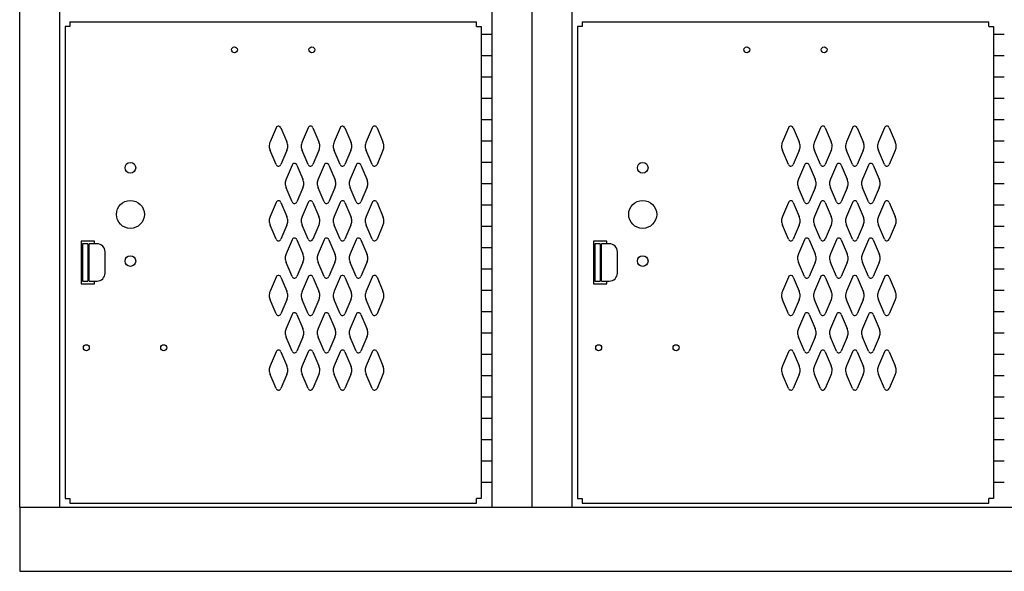
# Model space of a CAD drawing. Extents: x 0 to 196, y -2 to 123.
# Drawn here: x 70 to 93, y 24 to 37 of the extents above; entities that cross this region are included whole.
import ezdxf

# ---------------------------------------------------------------- set-up
doc = ezdxf.new("R2010")
doc.units = 0
doc.header["$MEASUREMENT"] = 0
doc.layers.get('0').update_dxf_attribs({"linetype": 'CONTINUOUS'})
doc.layers.add('CK_LEVEL_1', color=7, linetype='CONTINUOUS')
doc.layers.add('CK_LEVEL_9', color=7, linetype='CONTINUOUS')

# ---------------------------------------------------------------- blocks, each defined once
blk = doc.blocks.new('A$C40DB0452')
at = {"layer": 'CK_LEVEL_9', "color": 7, "linetype": 'Continuous'}
for p, q in [((-0.844, -0.625), (-1.156, -0.625)), ((-1.156, -0.625), (-1.156, -1.625)), ((-0.999, -0.6875), (-1.124, -0.6875)), ((-1.124, -0.6875), (-1.124, -1.5625)), ((-0.999, -0.6875), (-0.999, -1.5625)), ((-0.969, -1.5625), (-0.969, -0.6875)), ((-0.782, -0.6875), (-0.969, -0.6875)), ((-0.844, -0.6875), (-0.844, -0.625)), ((-0.594, -1.3745), (-0.594, -0.8755)), ((-1.124, -1.5625), (-0.999, -1.5625)), ((-0.969, -1.5625), (-0.782, -1.5625)), ((-0.844, -1.625), (-0.844, -1.5625)), ((-1.156, -1.625), (-0.844, -1.625))]:
    blk.add_line(p, q, dxfattribs=at)
for centre, start, end in [((-0.782, -0.8755), 0, 90), ((-0.782, -1.3745), 270, 0)]:
    blk.add_arc(centre, 0.188, start, end, dxfattribs=at)

msp = doc.modelspace()

# ---------------------------------------------------------------- linework, layer by layer
at = {"color": 7, "linetype": 'Continuous'}
for p, q in [((71.1855606, 37.0082425), (80.7176424, 37.0082425)), ((71.1855606, 37.0082425), (71.1856424, 36.8994925)), ((83.1855606, 37.0082425), (92.7176424, 37.0082425)), ((83.1855606, 37.0082425), (83.1856424, 36.8994925)), ((71.0766424, 36.8994925), (71.0766424, 25.8359925)), ((71.1856424, 36.8994925), (71.0766424, 36.8994925)), ((83.0766424, 36.8994925), (83.0766424, 25.8359925)), ((83.1856424, 36.8994925), (83.0766424, 36.8994925)), ((76.0193314, 34.5250145), (75.8793974, 34.1928145)), ((76.1339534, 34.5250145), (76.2738874, 34.1928145)), ((76.7693314, 34.5255145), (76.6293974, 34.1928145)), ((76.8839534, 34.5255145), (77.0238874, 34.1928145)), ((77.5193314, 34.5250145), (77.3793974, 34.1928145)), ((77.6339534, 34.5250145), (77.7738874, 34.1928145)), ((78.2693314, 34.5255145), (78.1293974, 34.1928145)), ((78.3839534, 34.5255145), (78.5238874, 34.1928145)), ((88.0193314, 34.5250145), (87.8793974, 34.1928145)), ((88.1339534, 34.5250145), (88.2738874, 34.1928145)), ((88.7693314, 34.5255145), (88.6293974, 34.1928145)), ((88.8839534, 34.5255145), (89.0238874, 34.1928145)), ((89.5193314, 34.5250145), (89.3793974, 34.1928145)), ((89.6339534, 34.5250145), (89.7738874, 34.1928145)), ((90.2693314, 34.5255145), (90.1293974, 34.1928145)), ((90.3839534, 34.5255145), (90.5238874, 34.1928145)), ((76.0193774, 33.6620405), (75.8795834, 33.9929205)), ((76.2737014, 33.9929205), (76.1339074, 33.6620405)), ((76.7693774, 33.6620405), (76.6295834, 33.9929205)), ((77.0237014, 33.9929205), (76.8839074, 33.6620405)), ((77.5193774, 33.6620405), (77.3795834, 33.9929205)), ((77.7737014, 33.9929205), (77.6339074, 33.6620405)), ((78.2693774, 33.6620405), (78.1295834, 33.9929205)), ((78.5237014, 33.9929205), (78.3839074, 33.6620405)), ((88.0193774, 33.6620405), (87.8795834, 33.9929205)), ((88.2737014, 33.9929205), (88.1339074, 33.6620405)), ((88.7693774, 33.6620405), (88.6295834, 33.9929205)), ((89.0237014, 33.9929205), (88.8839074, 33.6620405)), ((89.5193774, 33.6620405), (89.3795834, 33.9929205)), ((89.7737014, 33.9929205), (89.6339074, 33.6620405)), ((90.2693774, 33.6620405), (90.1295834, 33.9929205)), ((90.5237014, 33.9929205), (90.3839074, 33.6620405)), ((76.3943314, 33.6505145), (76.2543974, 33.3178145)), ((76.5089534, 33.6505145), (76.6488874, 33.3178145)), ((77.1443314, 33.6505145), (77.0043974, 33.3178145)), ((77.2589534, 33.6505145), (77.3988874, 33.3178145)), ((77.8943314, 33.6505145), (77.7543974, 33.3178145)), ((78.0089534, 33.6505145), (78.1488874, 33.3178145)), ((88.3943314, 33.6505145), (88.2543974, 33.3178145)), ((88.5089534, 33.6505145), (88.6488874, 33.3178145)), ((89.1443314, 33.6505145), (89.0043974, 33.3178145)), ((89.2589534, 33.6505145), (89.3988874, 33.3178145)), ((89.8943314, 33.6505145), (89.7543974, 33.3178145)), ((90.0089534, 33.6505145), (90.1488874, 33.3178145)), ((76.3943774, 32.7870405), (76.2545834, 33.1179205)), ((76.6487014, 33.1179205), (76.5089074, 32.7870405)), ((77.1443774, 32.7870405), (77.0045834, 33.1179205)), ((77.3987014, 33.1179205), (77.2589074, 32.7870405)), ((77.8943774, 32.7870405), (77.7545834, 33.1179205)), ((78.1487014, 33.1179205), (78.0089074, 32.7870405)), ((88.3943774, 32.7870405), (88.2545834, 33.1179205)), ((88.6487014, 33.1179205), (88.5089074, 32.7870405)), ((89.1443774, 32.7870405), (89.0045834, 33.1179205)), ((89.3987014, 33.1179205), (89.2589074, 32.7870405)), ((89.8943774, 32.7870405), (89.7545834, 33.1179205)), ((90.1487014, 33.1179205), (90.0089074, 32.7870405)), ((76.0193314, 32.7750145), (75.8793974, 32.4428145)), ((76.1339534, 32.7750145), (76.2738874, 32.4428145)), ((76.7693314, 32.7755145), (76.6293974, 32.4428145)), ((76.8839534, 32.7755145), (77.0238874, 32.4428145)), ((77.5193314, 32.7750145), (77.3793974, 32.4428145)), ((77.6339534, 32.7750145), (77.7738874, 32.4428145)), ((78.2693314, 32.7755145), (78.1293974, 32.4428145)), ((78.3839534, 32.7755145), (78.5238874, 32.4428145)), ((88.0193314, 32.7750145), (87.8793974, 32.4428145)), ((88.1339534, 32.7750145), (88.2738874, 32.4428145)), ((88.7693314, 32.7755145), (88.6293974, 32.4428145)), ((88.8839534, 32.7755145), (89.0238874, 32.4428145)), ((89.5193314, 32.7750145), (89.3793974, 32.4428145)), ((89.6339534, 32.7750145), (89.7738874, 32.4428145)), ((90.2693314, 32.7755145), (90.1293974, 32.4428145)), ((90.3839534, 32.7755145), (90.5238874, 32.4428145)), ((76.0193774, 31.9120405), (75.8795834, 32.2429205)), ((76.2737014, 32.2429205), (76.1339074, 31.9120405)), ((76.7693774, 31.9120405), (76.6295834, 32.2429205)), ((77.0237014, 32.2429205), (76.8839074, 31.9120405)), ((77.5193774, 31.9120405), (77.3795834, 32.2429205)), ((77.7737014, 32.2429205), (77.6339074, 31.9120405)), ((78.2693774, 31.9120405), (78.1295834, 32.2429205)), ((78.5237014, 32.2429205), (78.3839074, 31.9120405)), ((88.0193774, 31.9120405), (87.8795834, 32.2429205)), ((88.2737014, 32.2429205), (88.1339074, 31.9120405)), ((88.7693774, 31.9120405), (88.6295834, 32.2429205)), ((89.0237014, 32.2429205), (88.8839074, 31.9120405)), ((89.5193774, 31.9120405), (89.3795834, 32.2429205)), ((89.7737014, 32.2429205), (89.6339074, 31.9120405)), ((90.2693774, 31.9120405), (90.1295834, 32.2429205)), ((90.5237014, 32.2429205), (90.3839074, 31.9120405)), ((76.3943314, 31.9005145), (76.2543974, 31.5678145)), ((76.5089534, 31.9005145), (76.6488874, 31.5678145)), ((77.1443314, 31.9005145), (77.0043974, 31.5678145)), ((77.2589534, 31.9005145), (77.3988874, 31.5678145)), ((77.8943314, 31.9005145), (77.7543974, 31.5678145)), ((78.0089534, 31.9005145), (78.1488874, 31.5678145)), ((88.3943314, 31.9005145), (88.2543974, 31.5678145)), ((88.5089534, 31.9005145), (88.6488874, 31.5678145)), ((89.1443314, 31.9005145), (89.0043974, 31.5678145)), ((89.2589534, 31.9005145), (89.3988874, 31.5678145)), ((89.8943314, 31.9005145), (89.7543974, 31.5678145)), ((90.0089534, 31.9005145), (90.1488874, 31.5678145)), ((76.3943774, 31.0370405), (76.2545834, 31.3679205)), ((76.6487014, 31.3679205), (76.5089074, 31.0370405)), ((77.1443774, 31.0370405), (77.0045834, 31.3679205)), ((77.3987014, 31.3679205), (77.2589074, 31.0370405)), ((77.8943774, 31.0370405), (77.7545834, 31.3679205)), ((78.1487014, 31.3679205), (78.0089074, 31.0370405)), ((88.3943774, 31.0370405), (88.2545834, 31.3679205)), ((88.6487014, 31.3679205), (88.5089074, 31.0370405)), ((89.1443774, 31.0370405), (89.0045834, 31.3679205)), ((89.3987014, 31.3679205), (89.2589074, 31.0370405)), ((89.8943774, 31.0370405), (89.7545834, 31.3679205)), ((90.1487014, 31.3679205), (90.0089074, 31.0370405)), ((76.0193314, 31.0250145), (75.8793974, 30.6928145)), ((76.1339534, 31.0250145), (76.2738874, 30.6928145)), ((76.7693314, 31.0255145), (76.6293974, 30.6928145)), ((76.8839534, 31.0255145), (77.0238874, 30.6928145)), ((77.5193314, 31.0250145), (77.3793974, 30.6928145)), ((77.6339534, 31.0250145), (77.7738874, 30.6928145)), ((78.2693314, 31.0255145), (78.1293974, 30.6928145)), ((78.3839534, 31.0255145), (78.5238874, 30.6928145)), ((88.0193314, 31.0250145), (87.8793974, 30.6928145)), ((88.1339534, 31.0250145), (88.2738874, 30.6928145)), ((88.7693314, 31.0255145), (88.6293974, 30.6928145)), ((88.8839534, 31.0255145), (89.0238874, 30.6928145)), ((89.5193314, 31.0250145), (89.3793974, 30.6928145)), ((89.6339534, 31.0250145), (89.7738874, 30.6928145)), ((90.2693314, 31.0255145), (90.1293974, 30.6928145)), ((90.3839534, 31.0255145), (90.5238874, 30.6928145)), ((76.0193774, 30.1620405), (75.8795834, 30.4929205)), ((76.2737014, 30.4929205), (76.1339074, 30.1620405)), ((76.7693774, 30.1620405), (76.6295834, 30.4929205)), ((77.0237014, 30.4929205), (76.8839074, 30.1620405)), ((77.5193774, 30.1620405), (77.3795834, 30.4929205)), ((77.7737014, 30.4929205), (77.6339074, 30.1620405)), ((78.2693774, 30.1620405), (78.1295834, 30.4929205)), ((78.5237014, 30.4929205), (78.3839074, 30.1620405)), ((88.0193774, 30.1620405), (87.8795834, 30.4929205)), ((88.2737014, 30.4929205), (88.1339074, 30.1620405)), ((88.7693774, 30.1620405), (88.6295834, 30.4929205)), ((89.0237014, 30.4929205), (88.8839074, 30.1620405)), ((89.5193774, 30.1620405), (89.3795834, 30.4929205)), ((89.7737014, 30.4929205), (89.6339074, 30.1620405)), ((90.2693774, 30.1620405), (90.1295834, 30.4929205)), ((90.5237014, 30.4929205), (90.3839074, 30.1620405)), ((76.3943314, 30.1505145), (76.2543974, 29.8178145)), ((76.5089534, 30.1505145), (76.6488874, 29.8178145)), ((77.1443314, 30.1505145), (77.0043974, 29.8178145)), ((77.2589534, 30.1505145), (77.3988874, 29.8178145)), ((77.8943314, 30.1505145), (77.7543974, 29.8178145)), ((78.0089534, 30.1505145), (78.1488874, 29.8178145)), ((88.3943314, 30.1505145), (88.2543974, 29.8178145)), ((88.5089534, 30.1505145), (88.6488874, 29.8178145)), ((89.1443314, 30.1505145), (89.0043974, 29.8178145)), ((89.2589534, 30.1505145), (89.3988874, 29.8178145)), ((89.8943314, 30.1505145), (89.7543974, 29.8178145)), ((90.0089534, 30.1505145), (90.1488874, 29.8178145)), ((76.3943774, 29.2870405), (76.2545834, 29.6179205)), ((76.6487014, 29.6179205), (76.5089074, 29.2870405)), ((77.1443774, 29.2870405), (77.0045834, 29.6179205)), ((77.3987014, 29.6179205), (77.2589074, 29.2870405)), ((77.8943774, 29.2870405), (77.7545834, 29.6179205)), ((78.1487014, 29.6179205), (78.0089074, 29.2870405)), ((88.3943774, 29.2870405), (88.2545834, 29.6179205)), ((88.6487014, 29.6179205), (88.5089074, 29.2870405)), ((89.1443774, 29.2870405), (89.0045834, 29.6179205)), ((89.3987014, 29.6179205), (89.2589074, 29.2870405)), ((89.8943774, 29.2870405), (89.7545834, 29.6179205)), ((90.1487014, 29.6179205), (90.0089074, 29.2870405)), ((76.0193314, 29.2750145), (75.8793974, 28.9428145)), ((76.1339534, 29.2750145), (76.2738874, 28.9428145)), ((76.7693314, 29.2755145), (76.6293974, 28.9428145)), ((76.8839534, 29.2755145), (77.0238874, 28.9428145)), ((77.5193314, 29.2750145), (77.3793974, 28.9428145)), ((77.6339534, 29.2750145), (77.7738874, 28.9428145)), ((78.2693314, 29.2755145), (78.1293974, 28.9428145)), ((78.3839534, 29.2755145), (78.5238874, 28.9428145)), ((88.0193314, 29.2750145), (87.8793974, 28.9428145)), ((88.1339534, 29.2750145), (88.2738874, 28.9428145)), ((88.7693314, 29.2755145), (88.6293974, 28.9428145)), ((88.8839534, 29.2755145), (89.0238874, 28.9428145)), ((89.5193314, 29.2750145), (89.3793974, 28.9428145)), ((89.6339534, 29.2750145), (89.7738874, 28.9428145)), ((90.2693314, 29.2755145), (90.1293974, 28.9428145)), ((90.3839534, 29.2755145), (90.5238874, 28.9428145)), ((76.0193774, 28.4120405), (75.8795834, 28.7429205)), ((76.2737014, 28.7429205), (76.1339074, 28.4120405)), ((76.7693774, 28.4120405), (76.6295834, 28.7429205)), ((77.0237014, 28.7429205), (76.8839074, 28.4120405)), ((77.5193774, 28.4120405), (77.3795834, 28.7429205)), ((77.7737014, 28.7429205), (77.6339074, 28.4120405)), ((78.2693774, 28.4120405), (78.1295834, 28.7429205)), ((78.5237014, 28.7429205), (78.3839074, 28.4120405)), ((88.0193774, 28.4120405), (87.8795834, 28.7429205)), ((88.2737014, 28.7429205), (88.1339074, 28.4120405)), ((88.7693774, 28.4120405), (88.6295834, 28.7429205)), ((89.0237014, 28.7429205), (88.8839074, 28.4120405)), ((89.5193774, 28.4120405), (89.3795834, 28.7429205)), ((89.7737014, 28.7429205), (89.6339074, 28.4120405)), ((90.2693774, 28.4120405), (90.1295834, 28.7429205)), ((90.5237014, 28.7429205), (90.3839074, 28.4120405)), ((71.0766015, 25.8359925), (71.1856015, 25.8359925)), ((71.1856015, 25.8359925), (71.1856015, 25.7272425)), ((83.0766015, 25.8359925), (83.1856015, 25.8359925)), ((83.1856015, 25.8359925), (83.1856015, 25.7272425)), ((70.0146424, 25.6272425), (70.0146424, 24.1272425)), ((71.1855606, 25.7272425), (80.7176424, 25.7272425)), ((83.1855606, 25.7272425), (92.7176424, 25.7272425)), ((70.0146424, 24.1272425), (130.0146424, 24.1272425))]:
    msp.add_line(p, q, dxfattribs=at)
for centre, radius in [((75.0456424, 36.3514925), 0.07), ((76.8576424, 36.3514925), 0.07), ((87.0456424, 36.3514925), 0.07), ((88.8576424, 36.3514925), 0.07), ((72.6076424, 33.5867425), 0.125), ((84.6076424, 33.5867425), 0.125), ((72.6076424, 32.4927425), 0.328), ((72.6076424, 32.4927425), 0.328), ((84.6076424, 32.4927425), 0.328), ((84.6076424, 32.4927425), 0.328), ((72.6076424, 31.3997425), 0.125), ((84.6076424, 31.3997425), 0.125), ((71.5756424, 29.3677425), 0.07), ((73.3876424, 29.3677425), 0.07), ((83.5756424, 29.3677425), 0.07), ((85.3876424, 29.3677425), 0.07)]:
    msp.add_circle(centre, radius, dxfattribs=at)
for centre, radius, start, end in [((76.0766424, 34.5000805), 0.0625, 81.492664, 156.48831), ((76.0766424, 34.5000805), 0.0625, 23.51169, 81.492664), ((76.8266424, 34.5005805), 0.0625, 85.445429, 156.48831), ((76.8266424, 34.5005805), 0.0625, 23.51169, 85.445429), ((77.5766424, 34.5000805), 0.0625, 81.492664, 156.48831), ((77.5766424, 34.5000805), 0.0625, 23.51169, 81.492664), ((78.3266424, 34.5005805), 0.0625, 85.445429, 156.48831), ((78.3266424, 34.5005805), 0.0625, 23.51169, 85.445429), ((88.0766424, 34.5000805), 0.0625, 81.492664, 156.48831), ((88.0766424, 34.5000805), 0.0625, 23.51169, 81.492664), ((88.8266424, 34.5005805), 0.0625, 85.445429, 156.48831), ((88.8266424, 34.5005805), 0.0625, 23.51169, 85.445429), ((89.5766424, 34.5000805), 0.0625, 81.492664, 156.48831), ((89.5766424, 34.5000805), 0.0625, 23.51169, 81.492664), ((90.3266424, 34.5005805), 0.0625, 85.445429, 156.48831), ((90.3266424, 34.5005805), 0.0625, 23.51169, 85.445429), ((76.1086424, 34.0930805), 0.25, 156.48831, 182.315165), ((76.0446424, 34.0930805), 0.25, 359.412826, 23.51169), ((76.8586424, 34.0930805), 0.25, 156.48831, 180.658062), ((76.7946424, 34.0930805), 0.25, 3.145175, 23.51169), ((77.6086424, 34.0930805), 0.25, 156.48831, 182.315165), ((77.5446424, 34.0930805), 0.25, 359.412826, 23.51169), ((78.3586424, 34.0930805), 0.25, 156.48831, 180.658062), ((78.2946424, 34.0930805), 0.25, 3.145175, 23.51169), ((88.1086424, 34.0930805), 0.25, 156.48831, 182.315165), ((88.0446424, 34.0930805), 0.25, 359.412826, 23.51169), ((88.8586424, 34.0930805), 0.25, 156.48831, 180.658062), ((88.7946424, 34.0930805), 0.25, 3.145175, 23.51169), ((89.6086424, 34.0930805), 0.25, 156.48831, 182.315165), ((89.5446424, 34.0930805), 0.25, 359.412826, 23.51169), ((90.3586424, 34.0930805), 0.25, 156.48831, 180.658062), ((90.2946424, 34.0930805), 0.25, 3.145175, 23.51169), ((76.1086424, 34.0930805), 0.25, 182.315165, 203.618258), ((76.0446424, 34.0930805), 0.25, 336.381742, 359.412826), ((76.8586424, 34.0930805), 0.25, 180.658062, 203.618258), ((76.7946424, 34.0930805), 0.25, 336.381742, 3.145175), ((77.6086424, 34.0930805), 0.25, 182.315165, 203.618258), ((77.5446424, 34.0930805), 0.25, 336.381742, 359.412826), ((78.3586424, 34.0930805), 0.25, 180.658062, 203.618258), ((78.2946424, 34.0930805), 0.25, 336.381742, 3.145175), ((88.1086424, 34.0930805), 0.25, 182.315165, 203.618258), ((88.0446424, 34.0930805), 0.25, 336.381742, 359.412826), ((88.8586424, 34.0930805), 0.25, 180.658062, 203.618258), ((88.7946424, 34.0930805), 0.25, 336.381742, 3.145175), ((89.6086424, 34.0930805), 0.25, 182.315165, 203.618258), ((89.5446424, 34.0930805), 0.25, 336.381742, 359.412826), ((90.3586424, 34.0930805), 0.25, 180.658062, 203.618258), ((90.2946424, 34.0930805), 0.25, 336.381742, 3.145175), ((76.4516424, 33.6255805), 0.0625, 96.582495, 156.48831), ((76.4516424, 33.6255805), 0.0625, 23.51169, 96.582495), ((77.2016424, 33.6255805), 0.0625, 96.582495, 156.48831), ((77.2016424, 33.6255805), 0.0625, 23.51169, 96.582495), ((77.9516424, 33.6255805), 0.0625, 96.582495, 156.48831), ((77.9516424, 33.6255805), 0.0625, 23.51169, 96.582495), ((88.4516424, 33.6255805), 0.0625, 96.582495, 156.48831), ((88.4516424, 33.6255805), 0.0625, 23.51169, 96.582495), ((89.2016424, 33.6255805), 0.0625, 96.582495, 156.48831), ((89.2016424, 33.6255805), 0.0625, 23.51169, 96.582495), ((89.9516424, 33.6255805), 0.0625, 96.582495, 156.48831), ((89.9516424, 33.6255805), 0.0625, 23.51169, 96.582495), ((76.0766424, 33.6870805), 0.0625, 203.618258, 273.854702), ((76.0766424, 33.6870805), 0.0625, 273.854702, 336.381742), ((76.8266424, 33.6870805), 0.0625, 203.618258, 274.2106), ((76.8266424, 33.6870805), 0.0625, 274.2106, 336.381742), ((77.5766424, 33.6870805), 0.0625, 203.618258, 273.854702), ((77.5766424, 33.6870805), 0.0625, 273.854702, 336.381742), ((78.3266424, 33.6870805), 0.0625, 203.618258, 274.2106), ((78.3266424, 33.6870805), 0.0625, 274.2106, 336.381742), ((88.0766424, 33.6870805), 0.0625, 203.618258, 273.854702), ((88.0766424, 33.6870805), 0.0625, 273.854702, 336.381742), ((88.8266424, 33.6870805), 0.0625, 203.618258, 274.2106), ((88.8266424, 33.6870805), 0.0625, 274.2106, 336.381742), ((89.5766424, 33.6870805), 0.0625, 203.618258, 273.854702), ((89.5766424, 33.6870805), 0.0625, 273.854702, 336.381742), ((90.3266424, 33.6870805), 0.0625, 203.618258, 274.2106), ((90.3266424, 33.6870805), 0.0625, 274.2106, 336.381742), ((76.4836424, 33.2180805), 0.25, 179.018411, 203.618258), ((76.4836424, 33.2180805), 0.25, 156.48831, 179.018411), ((76.4196424, 33.2180805), 0.25, 336.381742, 359.22899), ((76.4196424, 33.2180805), 0.25, 359.22899, 23.51169), ((77.2336424, 33.2180805), 0.25, 179.018411, 203.618258), ((77.2336424, 33.2180805), 0.25, 156.48831, 179.018411), ((77.1696424, 33.2180805), 0.25, 336.381742, 359.22899), ((77.1696424, 33.2180805), 0.25, 359.22899, 23.51169), ((77.9836424, 33.2180805), 0.25, 179.018411, 203.618258), ((77.9836424, 33.2180805), 0.25, 156.48831, 179.018411), ((77.9196424, 33.2180805), 0.25, 336.381742, 359.22899), ((77.9196424, 33.2180805), 0.25, 359.22899, 23.51169), ((88.4836424, 33.2180805), 0.25, 179.018411, 203.618258), ((88.4836424, 33.2180805), 0.25, 156.48831, 179.018411), ((88.4196424, 33.2180805), 0.25, 336.381742, 359.22899), ((88.4196424, 33.2180805), 0.25, 359.22899, 23.51169), ((89.2336424, 33.2180805), 0.25, 179.018411, 203.618258), ((89.2336424, 33.2180805), 0.25, 156.48831, 179.018411), ((89.1696424, 33.2180805), 0.25, 336.381742, 359.22899), ((89.1696424, 33.2180805), 0.25, 359.22899, 23.51169), ((89.9836424, 33.2180805), 0.25, 179.018411, 203.618258), ((89.9836424, 33.2180805), 0.25, 156.48831, 179.018411), ((89.9196424, 33.2180805), 0.25, 336.381742, 359.22899), ((89.9196424, 33.2180805), 0.25, 359.22899, 23.51169), ((76.0766424, 32.7500805), 0.0625, 85.316052, 156.48831), ((76.0766424, 32.7500805), 0.0625, 23.51169, 85.316052), ((76.4516424, 32.8120805), 0.0625, 203.618258, 273.802089), ((76.4516424, 32.8120805), 0.0625, 273.802089, 336.381742), ((76.8266424, 32.7505805), 0.0625, 91.036609, 156.48831), ((76.8266424, 32.7505805), 0.0625, 23.51169, 91.036609), ((77.2016424, 32.8120805), 0.0625, 203.618258, 273.802089), ((77.2016424, 32.8120805), 0.0625, 273.802089, 336.381742), ((77.5766424, 32.7500805), 0.0625, 85.316052, 156.48831), ((77.5766424, 32.7500805), 0.0625, 23.51169, 85.316052), ((77.9516424, 32.8120805), 0.0625, 203.618258, 273.802089), ((77.9516424, 32.8120805), 0.0625, 273.802089, 336.381742), ((78.3266424, 32.7505805), 0.0625, 91.036609, 156.48831), ((78.3266424, 32.7505805), 0.0625, 23.51169, 91.036609), ((88.0766424, 32.7500805), 0.0625, 85.316052, 156.48831), ((88.0766424, 32.7500805), 0.0625, 23.51169, 85.316052), ((88.4516424, 32.8120805), 0.0625, 203.618258, 273.802089), ((88.4516424, 32.8120805), 0.0625, 273.802089, 336.381742), ((88.8266424, 32.7505805), 0.0625, 91.036609, 156.48831), ((88.8266424, 32.7505805), 0.0625, 23.51169, 91.036609), ((89.2016424, 32.8120805), 0.0625, 203.618258, 273.802089), ((89.2016424, 32.8120805), 0.0625, 273.802089, 336.381742), ((89.5766424, 32.7500805), 0.0625, 85.316052, 156.48831), ((89.5766424, 32.7500805), 0.0625, 23.51169, 85.316052), ((89.9516424, 32.8120805), 0.0625, 203.618258, 273.802089), ((89.9516424, 32.8120805), 0.0625, 273.802089, 336.381742), ((90.3266424, 32.7505805), 0.0625, 91.036609, 156.48831), ((90.3266424, 32.7505805), 0.0625, 23.51169, 91.036609), ((76.1086424, 32.3430805), 0.25, 179.403453, 203.618258), ((76.1086424, 32.3430805), 0.25, 156.48831, 179.403453), ((76.0446424, 32.3430805), 0.25, 336.381742, 358.813936), ((76.0446424, 32.3430805), 0.25, 358.813936, 23.51169), ((76.8586424, 32.3430805), 0.25, 179.41828, 203.618258), ((76.8586424, 32.3430805), 0.25, 156.48831, 179.41828), ((76.7946424, 32.3430805), 0.25, 336.381742, 2.18995), ((76.7946424, 32.3430805), 0.25, 2.18995, 23.51169), ((77.6086424, 32.3430805), 0.25, 179.403453, 203.618258), ((77.6086424, 32.3430805), 0.25, 156.48831, 179.403453), ((77.5446424, 32.3430805), 0.25, 336.381742, 358.813936), ((77.5446424, 32.3430805), 0.25, 358.813936, 23.51169), ((78.3586424, 32.3430805), 0.25, 179.41828, 203.618258), ((78.3586424, 32.3430805), 0.25, 156.48831, 179.41828), ((78.2946424, 32.3430805), 0.25, 336.381742, 2.18995), ((78.2946424, 32.3430805), 0.25, 2.18995, 23.51169), ((88.1086424, 32.3430805), 0.25, 179.403453, 203.618258), ((88.1086424, 32.3430805), 0.25, 156.48831, 179.403453), ((88.0446424, 32.3430805), 0.25, 336.381742, 358.813936), ((88.0446424, 32.3430805), 0.25, 358.813936, 23.51169), ((88.8586424, 32.3430805), 0.25, 179.41828, 203.618258), ((88.8586424, 32.3430805), 0.25, 156.48831, 179.41828), ((88.7946424, 32.3430805), 0.25, 336.381742, 2.18995), ((88.7946424, 32.3430805), 0.25, 2.18995, 23.51169), ((89.6086424, 32.3430805), 0.25, 179.403453, 203.618258), ((89.6086424, 32.3430805), 0.25, 156.48831, 179.403453), ((89.5446424, 32.3430805), 0.25, 336.381742, 358.813936), ((89.5446424, 32.3430805), 0.25, 358.813936, 23.51169), ((90.3586424, 32.3430805), 0.25, 179.41828, 203.618258), ((90.3586424, 32.3430805), 0.25, 156.48831, 179.41828), ((90.2946424, 32.3430805), 0.25, 336.381742, 2.18995), ((90.2946424, 32.3430805), 0.25, 2.18995, 23.51169), ((76.0766424, 31.9370805), 0.0625, 203.618258, 268.710006), ((76.0766424, 31.9370805), 0.0625, 268.710006, 336.381742), ((76.4516424, 31.8755805), 0.0625, 96.582495, 156.48831), ((76.4516424, 31.8755805), 0.0625, 23.51169, 96.582495), ((76.8266424, 31.9370805), 0.0625, 203.618258, 277.339599), ((76.8266424, 31.9370805), 0.0625, 277.339599, 336.381742), ((77.2016424, 31.8755805), 0.0625, 96.582495, 156.48831), ((77.2016424, 31.8755805), 0.0625, 23.51169, 96.582495), ((77.5766424, 31.9370805), 0.0625, 203.618258, 268.710006), ((77.5766424, 31.9370805), 0.0625, 268.710006, 336.381742), ((77.9516424, 31.8755805), 0.0625, 96.582495, 156.48831), ((77.9516424, 31.8755805), 0.0625, 23.51169, 96.582495), ((78.3266424, 31.9370805), 0.0625, 203.618258, 277.339599), ((78.3266424, 31.9370805), 0.0625, 277.339599, 336.381742), ((88.0766424, 31.9370805), 0.0625, 203.618258, 268.710006), ((88.0766424, 31.9370805), 0.0625, 268.710006, 336.381742), ((88.4516424, 31.8755805), 0.0625, 96.582495, 156.48831), ((88.4516424, 31.8755805), 0.0625, 23.51169, 96.582495), ((88.8266424, 31.9370805), 0.0625, 203.618258, 277.339599), ((88.8266424, 31.9370805), 0.0625, 277.339599, 336.381742), ((89.2016424, 31.8755805), 0.0625, 96.582495, 156.48831), ((89.2016424, 31.8755805), 0.0625, 23.51169, 96.582495), ((89.5766424, 31.9370805), 0.0625, 203.618258, 268.710006), ((89.5766424, 31.9370805), 0.0625, 268.710006, 336.381742), ((89.9516424, 31.8755805), 0.0625, 96.582495, 156.48831), ((89.9516424, 31.8755805), 0.0625, 23.51169, 96.582495), ((90.3266424, 31.9370805), 0.0625, 203.618258, 277.339599), ((90.3266424, 31.9370805), 0.0625, 277.339599, 336.381742), ((76.4836424, 31.4680805), 0.25, 179.018411, 203.618258), ((76.4836424, 31.4680805), 0.25, 156.48831, 179.018411), ((76.4196424, 31.4680805), 0.25, 336.381742, 359.22899), ((76.4196424, 31.4680805), 0.25, 359.22899, 23.51169), ((77.2336424, 31.4680805), 0.25, 179.018411, 203.618258), ((77.2336424, 31.4680805), 0.25, 156.48831, 179.018411), ((77.1696424, 31.4680805), 0.25, 336.381742, 359.22899), ((77.1696424, 31.4680805), 0.25, 359.22899, 23.51169), ((77.9836424, 31.4680805), 0.25, 179.018411, 203.618258), ((77.9836424, 31.4680805), 0.25, 156.48831, 179.018411), ((77.9196424, 31.4680805), 0.25, 336.381742, 359.22899), ((77.9196424, 31.4680805), 0.25, 359.22899, 23.51169), ((88.4836424, 31.4680805), 0.25, 179.018411, 203.618258), ((88.4836424, 31.4680805), 0.25, 156.48831, 179.018411), ((88.4196424, 31.4680805), 0.25, 336.381742, 359.22899), ((88.4196424, 31.4680805), 0.25, 359.22899, 23.51169), ((89.2336424, 31.4680805), 0.25, 179.018411, 203.618258), ((89.2336424, 31.4680805), 0.25, 156.48831, 179.018411), ((89.1696424, 31.4680805), 0.25, 336.381742, 359.22899), ((89.1696424, 31.4680805), 0.25, 359.22899, 23.51169), ((89.9836424, 31.4680805), 0.25, 179.018411, 203.618258), ((89.9836424, 31.4680805), 0.25, 156.48831, 179.018411), ((89.9196424, 31.4680805), 0.25, 336.381742, 359.22899), ((89.9196424, 31.4680805), 0.25, 359.22899, 23.51169), ((76.0766424, 31.0000805), 0.0625, 81.492664, 156.48831), ((76.0766424, 31.0000805), 0.0625, 23.51169, 81.492664), ((76.4516424, 31.0620805), 0.0625, 203.618258, 273.802089), ((76.4516424, 31.0620805), 0.0625, 273.802089, 336.381742), ((76.8266424, 31.0005805), 0.0625, 85.445429, 156.48831), ((76.8266424, 31.0005805), 0.0625, 23.51169, 85.445429), ((77.2016424, 31.0620805), 0.0625, 203.618258, 273.802089), ((77.2016424, 31.0620805), 0.0625, 273.802089, 336.381742), ((77.5766424, 31.0000805), 0.0625, 81.492664, 156.48831), ((77.5766424, 31.0000805), 0.0625, 23.51169, 81.492664), ((77.9516424, 31.0620805), 0.0625, 203.618258, 273.802089), ((77.9516424, 31.0620805), 0.0625, 273.802089, 336.381742), ((78.3266424, 31.0005805), 0.0625, 85.445429, 156.48831), ((78.3266424, 31.0005805), 0.0625, 23.51169, 85.445429), ((88.0766424, 31.0000805), 0.0625, 81.492664, 156.48831), ((88.0766424, 31.0000805), 0.0625, 23.51169, 81.492664), ((88.4516424, 31.0620805), 0.0625, 203.618258, 273.802089), ((88.4516424, 31.0620805), 0.0625, 273.802089, 336.381742), ((88.8266424, 31.0005805), 0.0625, 85.445429, 156.48831), ((88.8266424, 31.0005805), 0.0625, 23.51169, 85.445429), ((89.2016424, 31.0620805), 0.0625, 203.618258, 273.802089), ((89.2016424, 31.0620805), 0.0625, 273.802089, 336.381742), ((89.5766424, 31.0000805), 0.0625, 81.492664, 156.48831), ((89.5766424, 31.0000805), 0.0625, 23.51169, 81.492664), ((89.9516424, 31.0620805), 0.0625, 203.618258, 273.802089), ((89.9516424, 31.0620805), 0.0625, 273.802089, 336.381742), ((90.3266424, 31.0005805), 0.0625, 85.445429, 156.48831), ((90.3266424, 31.0005805), 0.0625, 23.51169, 85.445429), ((76.1086424, 30.5930805), 0.25, 156.48831, 182.315165), ((76.0446424, 30.5930805), 0.25, 359.412826, 23.51169), ((76.8586424, 30.5930805), 0.25, 156.48831, 180.658062), ((76.7946424, 30.5930805), 0.25, 3.145175, 23.51169), ((77.6086424, 30.5930805), 0.25, 156.48831, 182.315165), ((77.5446424, 30.5930805), 0.25, 359.412826, 23.51169), ((78.3586424, 30.5930805), 0.25, 156.48831, 180.658062), ((78.2946424, 30.5930805), 0.25, 3.145175, 23.51169), ((88.1086424, 30.5930805), 0.25, 156.48831, 182.315165), ((88.0446424, 30.5930805), 0.25, 359.412826, 23.51169), ((88.8586424, 30.5930805), 0.25, 156.48831, 180.658062), ((88.7946424, 30.5930805), 0.25, 3.145175, 23.51169), ((89.6086424, 30.5930805), 0.25, 156.48831, 182.315165), ((89.5446424, 30.5930805), 0.25, 359.412826, 23.51169), ((90.3586424, 30.5930805), 0.25, 156.48831, 180.658062), ((90.2946424, 30.5930805), 0.25, 3.145175, 23.51169), ((76.1086424, 30.5930805), 0.25, 182.315165, 203.618258), ((76.0446424, 30.5930805), 0.25, 336.381742, 359.412826), ((76.8586424, 30.5930805), 0.25, 180.658062, 203.618258), ((76.7946424, 30.5930805), 0.25, 336.381742, 3.145175), ((77.6086424, 30.5930805), 0.25, 182.315165, 203.618258), ((77.5446424, 30.5930805), 0.25, 336.381742, 359.412826), ((78.3586424, 30.5930805), 0.25, 180.658062, 203.618258), ((78.2946424, 30.5930805), 0.25, 336.381742, 3.145175), ((88.1086424, 30.5930805), 0.25, 182.315165, 203.618258), ((88.0446424, 30.5930805), 0.25, 336.381742, 359.412826), ((88.8586424, 30.5930805), 0.25, 180.658062, 203.618258), ((88.7946424, 30.5930805), 0.25, 336.381742, 3.145175), ((89.6086424, 30.5930805), 0.25, 182.315165, 203.618258), ((89.5446424, 30.5930805), 0.25, 336.381742, 359.412826), ((90.3586424, 30.5930805), 0.25, 180.658062, 203.618258), ((90.2946424, 30.5930805), 0.25, 336.381742, 3.145175), ((76.0766424, 30.1870805), 0.0625, 203.618258, 273.854702), ((76.0766424, 30.1870805), 0.0625, 273.854702, 336.381742), ((76.4516424, 30.1255805), 0.0625, 96.582495, 156.48831), ((76.4516424, 30.1255805), 0.0625, 23.51169, 96.582495), ((76.8266424, 30.1870805), 0.0625, 203.618258, 274.2106), ((76.8266424, 30.1870805), 0.0625, 274.2106, 336.381742), ((77.2016424, 30.1255805), 0.0625, 96.582495, 156.48831), ((77.2016424, 30.1255805), 0.0625, 23.51169, 96.582495), ((77.5766424, 30.1870805), 0.0625, 203.618258, 273.854702), ((77.5766424, 30.1870805), 0.0625, 273.854702, 336.381742), ((77.9516424, 30.1255805), 0.0625, 96.582495, 156.48831), ((77.9516424, 30.1255805), 0.0625, 23.51169, 96.582495), ((78.3266424, 30.1870805), 0.0625, 203.618258, 274.2106), ((78.3266424, 30.1870805), 0.0625, 274.2106, 336.381742), ((88.0766424, 30.1870805), 0.0625, 203.618258, 273.854702), ((88.0766424, 30.1870805), 0.0625, 273.854702, 336.381742), ((88.4516424, 30.1255805), 0.0625, 96.582495, 156.48831), ((88.4516424, 30.1255805), 0.0625, 23.51169, 96.582495), ((88.8266424, 30.1870805), 0.0625, 203.618258, 274.2106), ((88.8266424, 30.1870805), 0.0625, 274.2106, 336.381742), ((89.2016424, 30.1255805), 0.0625, 96.582495, 156.48831), ((89.2016424, 30.1255805), 0.0625, 23.51169, 96.582495), ((89.5766424, 30.1870805), 0.0625, 203.618258, 273.854702), ((89.5766424, 30.1870805), 0.0625, 273.854702, 336.381742), ((89.9516424, 30.1255805), 0.0625, 96.582495, 156.48831), ((89.9516424, 30.1255805), 0.0625, 23.51169, 96.582495), ((90.3266424, 30.1870805), 0.0625, 203.618258, 274.2106), ((90.3266424, 30.1870805), 0.0625, 274.2106, 336.381742), ((76.4836424, 29.7180805), 0.25, 156.48831, 179.018411), ((76.4196424, 29.7180805), 0.25, 359.22899, 23.51169), ((77.2336424, 29.7180805), 0.25, 156.48831, 179.018411), ((77.1696424, 29.7180805), 0.25, 359.22899, 23.51169), ((77.9836424, 29.7180805), 0.25, 156.48831, 179.018411), ((77.9196424, 29.7180805), 0.25, 359.22899, 23.51169), ((88.4836424, 29.7180805), 0.25, 156.48831, 179.018411), ((88.4196424, 29.7180805), 0.25, 359.22899, 23.51169), ((89.2336424, 29.7180805), 0.25, 156.48831, 179.018411), ((89.1696424, 29.7180805), 0.25, 359.22899, 23.51169), ((89.9836424, 29.7180805), 0.25, 156.48831, 179.018411), ((89.9196424, 29.7180805), 0.25, 359.22899, 23.51169), ((76.4836424, 29.7180805), 0.25, 179.018411, 203.618258), ((76.4196424, 29.7180805), 0.25, 336.381742, 359.22899), ((77.2336424, 29.7180805), 0.25, 179.018411, 203.618258), ((77.1696424, 29.7180805), 0.25, 336.381742, 359.22899), ((77.9836424, 29.7180805), 0.25, 179.018411, 203.618258), ((77.9196424, 29.7180805), 0.25, 336.381742, 359.22899), ((88.4836424, 29.7180805), 0.25, 179.018411, 203.618258), ((88.4196424, 29.7180805), 0.25, 336.381742, 359.22899), ((89.2336424, 29.7180805), 0.25, 179.018411, 203.618258), ((89.1696424, 29.7180805), 0.25, 336.381742, 359.22899), ((89.9836424, 29.7180805), 0.25, 179.018411, 203.618258), ((89.9196424, 29.7180805), 0.25, 336.381742, 359.22899), ((76.0766424, 29.2500805), 0.0625, 85.316052, 156.48831), ((76.0766424, 29.2500805), 0.0625, 23.51169, 85.316052), ((76.8266424, 29.2505805), 0.0625, 91.036609, 156.48831), ((76.8266424, 29.2505805), 0.0625, 23.51169, 91.036609), ((77.5766424, 29.2500805), 0.0625, 85.316052, 156.48831), ((77.5766424, 29.2500805), 0.0625, 23.51169, 85.316052), ((78.3266424, 29.2505805), 0.0625, 91.036609, 156.48831), ((78.3266424, 29.2505805), 0.0625, 23.51169, 91.036609), ((88.0766424, 29.2500805), 0.0625, 85.316052, 156.48831), ((88.0766424, 29.2500805), 0.0625, 23.51169, 85.316052), ((88.8266424, 29.2505805), 0.0625, 91.036609, 156.48831), ((88.8266424, 29.2505805), 0.0625, 23.51169, 91.036609), ((89.5766424, 29.2500805), 0.0625, 85.316052, 156.48831), ((89.5766424, 29.2500805), 0.0625, 23.51169, 85.316052), ((90.3266424, 29.2505805), 0.0625, 91.036609, 156.48831), ((90.3266424, 29.2505805), 0.0625, 23.51169, 91.036609), ((76.4516424, 29.3120805), 0.0625, 203.618258, 273.802089), ((76.4516424, 29.3120805), 0.0625, 273.802089, 336.381742), ((77.2016424, 29.3120805), 0.0625, 203.618258, 273.802089), ((77.2016424, 29.3120805), 0.0625, 273.802089, 336.381742), ((77.9516424, 29.3120805), 0.0625, 203.618258, 273.802089), ((77.9516424, 29.3120805), 0.0625, 273.802089, 336.381742), ((88.4516424, 29.3120805), 0.0625, 203.618258, 273.802089), ((88.4516424, 29.3120805), 0.0625, 273.802089, 336.381742), ((89.2016424, 29.3120805), 0.0625, 203.618258, 273.802089), ((89.2016424, 29.3120805), 0.0625, 273.802089, 336.381742), ((89.9516424, 29.3120805), 0.0625, 203.618258, 273.802089), ((89.9516424, 29.3120805), 0.0625, 273.802089, 336.381742), ((76.1086424, 28.8430805), 0.25, 179.403453, 203.618258), ((76.1086424, 28.8430805), 0.25, 156.48831, 179.403453), ((76.0446424, 28.8430805), 0.25, 336.381742, 358.813936), ((76.0446424, 28.8430805), 0.25, 358.813936, 23.51169), ((76.8586424, 28.8430805), 0.25, 179.41828, 203.618258), ((76.8586424, 28.8430805), 0.25, 156.48831, 179.41828), ((76.7946424, 28.8430805), 0.25, 336.381742, 2.18995), ((76.7946424, 28.8430805), 0.25, 2.18995, 23.51169), ((77.6086424, 28.8430805), 0.25, 179.403453, 203.618258), ((77.6086424, 28.8430805), 0.25, 156.48831, 179.403453), ((77.5446424, 28.8430805), 0.25, 336.381742, 358.813936), ((77.5446424, 28.8430805), 0.25, 358.813936, 23.51169), ((78.3586424, 28.8430805), 0.25, 179.41828, 203.618258), ((78.3586424, 28.8430805), 0.25, 156.48831, 179.41828), ((78.2946424, 28.8430805), 0.25, 336.381742, 2.18995), ((78.2946424, 28.8430805), 0.25, 2.18995, 23.51169), ((88.1086424, 28.8430805), 0.25, 179.403453, 203.618258), ((88.1086424, 28.8430805), 0.25, 156.48831, 179.403453), ((88.0446424, 28.8430805), 0.25, 336.381742, 358.813936), ((88.0446424, 28.8430805), 0.25, 358.813936, 23.51169), ((88.8586424, 28.8430805), 0.25, 179.41828, 203.618258), ((88.8586424, 28.8430805), 0.25, 156.48831, 179.41828), ((88.7946424, 28.8430805), 0.25, 336.381742, 2.18995), ((88.7946424, 28.8430805), 0.25, 2.18995, 23.51169), ((89.6086424, 28.8430805), 0.25, 179.403453, 203.618258), ((89.6086424, 28.8430805), 0.25, 156.48831, 179.403453), ((89.5446424, 28.8430805), 0.25, 336.381742, 358.813936), ((89.5446424, 28.8430805), 0.25, 358.813936, 23.51169), ((90.3586424, 28.8430805), 0.25, 179.41828, 203.618258), ((90.3586424, 28.8430805), 0.25, 156.48831, 179.41828), ((90.2946424, 28.8430805), 0.25, 336.381742, 2.18995), ((90.2946424, 28.8430805), 0.25, 2.18995, 23.51169), ((76.0766424, 28.4370805), 0.0625, 203.618258, 268.710006), ((76.0766424, 28.4370805), 0.0625, 268.710006, 336.381742), ((76.8266424, 28.4370805), 0.0625, 203.618258, 277.339599), ((76.8266424, 28.4370805), 0.0625, 277.339599, 336.381742), ((77.5766424, 28.4370805), 0.0625, 203.618258, 268.710006), ((77.5766424, 28.4370805), 0.0625, 268.710006, 336.381742), ((78.3266424, 28.4370805), 0.0625, 203.618258, 277.339599), ((78.3266424, 28.4370805), 0.0625, 277.339599, 336.381742), ((88.0766424, 28.4370805), 0.0625, 203.618258, 268.710006), ((88.0766424, 28.4370805), 0.0625, 268.710006, 336.381742), ((88.8266424, 28.4370805), 0.0625, 203.618258, 277.339599), ((88.8266424, 28.4370805), 0.0625, 277.339599, 336.381742), ((89.5766424, 28.4370805), 0.0625, 203.618258, 268.710006), ((89.5766424, 28.4370805), 0.0625, 268.710006, 336.381742), ((90.3266424, 28.4370805), 0.0625, 203.618258, 277.339599), ((90.3266424, 28.4370805), 0.0625, 277.339599, 336.381742)]:
    msp.add_arc(centre, radius, start, end, dxfattribs=at)
at = {"layer": 'CK_LEVEL_1', "color": 7, "linetype": 'Continuous'}
for p, q in [((70.0146424, 25.6272425), (70.0146424, 84.1272425)), ((70.9516424, 25.6272425), (70.9516424, 82.6272425)), ((81.0776424, 25.6272425), (81.0776424, 82.6272425)), ((82.0146424, 25.6272425), (82.0146424, 82.6272425)), ((82.0146424, 25.6272425), (82.0146424, 82.6272425)), ((82.9516424, 25.6272425), (82.9516424, 82.6272425)), ((80.7176424, 36.8994925), (80.7176424, 37.0082425)), ((92.7176424, 36.8994925), (92.7176424, 37.0082425)), ((80.7176424, 36.8994925), (80.8266424, 36.8994925)), ((80.8266424, 36.8994925), (80.8266424, 25.8359925)), ((80.8266424, 36.7207425), (81.0766424, 36.7207425)), ((92.7176424, 36.8994925), (92.8266424, 36.8994925)), ((92.8266424, 36.8994925), (92.8266424, 25.8359925)), ((92.8266424, 36.7207425), (93.0766424, 36.7207425)), ((80.8266424, 36.2207425), (81.0766424, 36.2207425)), ((92.8266424, 36.2207425), (93.0766424, 36.2207425)), ((80.8266424, 35.7207425), (81.0766424, 35.7207425)), ((92.8266424, 35.7207425), (93.0766424, 35.7207425)), ((80.8266424, 35.2207425), (81.0766424, 35.2207425)), ((92.8266424, 35.2207425), (93.0766424, 35.2207425)), ((80.8266424, 34.7207425), (81.0766424, 34.7207425)), ((92.8266424, 34.7207425), (93.0766424, 34.7207425)), ((80.8266424, 34.2207425), (81.0766424, 34.2207425)), ((92.8266424, 34.2207425), (93.0766424, 34.2207425)), ((80.8266424, 33.7207425), (81.0766424, 33.7207425)), ((80.8266424, 33.7207425), (81.0766424, 33.7207425)), ((92.8266424, 33.7207425), (93.0766424, 33.7207425)), ((92.8266424, 33.7207425), (93.0766424, 33.7207425)), ((80.8266424, 33.2207425), (81.0766424, 33.2207425)), ((92.8266424, 33.2207425), (93.0766424, 33.2207425)), ((80.8266424, 32.7207425), (81.0766424, 32.7207425)), ((92.8266424, 32.7207425), (93.0766424, 32.7207425)), ((80.8266424, 32.2207425), (81.0766424, 32.2207425)), ((92.8266424, 32.2207425), (93.0766424, 32.2207425)), ((80.8266424, 31.7207425), (81.0766424, 31.7207425)), ((92.8266424, 31.7207425), (93.0766424, 31.7207425)), ((80.8266424, 31.2207425), (81.0766424, 31.2207425)), ((92.8266424, 31.2207425), (93.0766424, 31.2207425)), ((80.8266424, 30.7207425), (81.0766424, 30.7207425)), ((92.8266424, 30.7207425), (93.0766424, 30.7207425)), ((80.8266424, 30.2207425), (81.0766424, 30.2207425)), ((92.8266424, 30.2207425), (93.0766424, 30.2207425)), ((80.8266424, 29.7207425), (81.0766424, 29.7207425)), ((92.8266424, 29.7207425), (93.0766424, 29.7207425)), ((80.8266424, 29.2207425), (81.0766424, 29.2207425)), ((92.8266424, 29.2207425), (93.0766424, 29.2207425)), ((80.8266424, 28.7207425), (81.0766424, 28.7207425)), ((92.8266424, 28.7207425), (93.0766424, 28.7207425)), ((80.8266424, 28.2207425), (81.0766424, 28.2207425)), ((92.8266424, 28.2207425), (93.0766424, 28.2207425)), ((80.8266424, 27.7207425), (81.0766424, 27.7207425)), ((92.8266424, 27.7207425), (93.0766424, 27.7207425)), ((80.8266424, 27.2207425), (81.0766424, 27.2207425)), ((92.8266424, 27.2207425), (93.0766424, 27.2207425)), ((80.8266424, 26.7207425), (81.0766424, 26.7207425)), ((92.8266424, 26.7207425), (93.0766424, 26.7207425)), ((80.8266424, 26.2207425), (81.0766424, 26.2207425)), ((92.8266424, 26.2207425), (93.0766424, 26.2207425)), ((80.8266424, 25.8359925), (80.7176015, 25.8359925)), ((80.7176015, 25.7272425), (80.7176015, 25.8359925)), ((92.8266424, 25.8359925), (92.7176015, 25.8359925)), ((92.7176015, 25.7272425), (92.7176015, 25.8359925)), ((70.0146424, 25.6272425), (130.0146424, 25.6272425))]:
    msp.add_line(p, q, dxfattribs=at)

# ---------------------------------------------------------------- block references
at = {"color": 7, "linetype": 'Continuous'}
for p in [(72.6076424, 32.4927425), (84.6076424, 32.4927425)]:
    msp.add_blockref('A$C40DB0452', p, dxfattribs=at)

doc.saveas('drawing.dxf')
